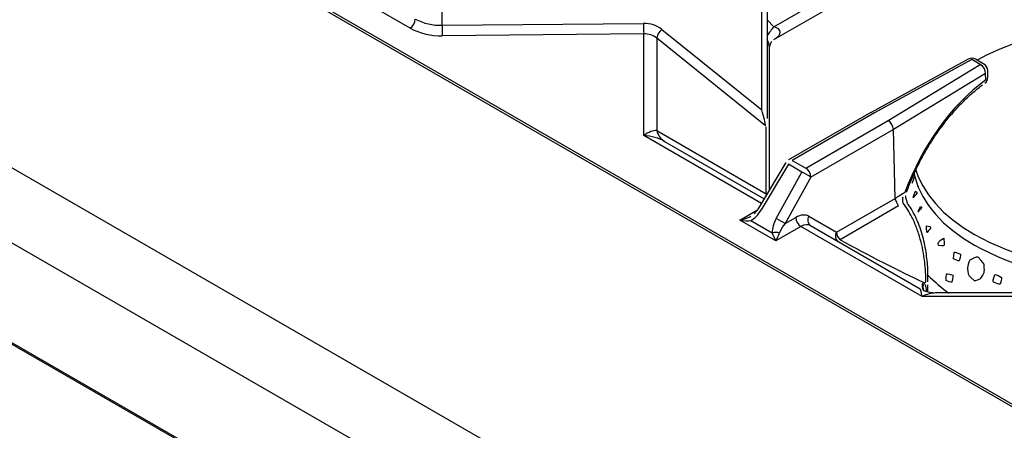
# Model space of a CAD drawing. Extents: x 27 to 252, y -274 to -33.
# Drawn here: x 168 to 184, y -206 to -199 of the extents above; entities that cross this region are included whole.
import ezdxf

# ---------------------------------------------------------------- set-up
doc = ezdxf.new("R2010")
doc.units = 0
doc.header["$MEASUREMENT"] = 0
doc.layers.add('Layer 1', color=7, linetype='Continuous')

# ---------------------------------------------------------------- blocks, each defined once
blk = doc.blocks.new('block 4186')
at = {"layer": 'Layer 1', "color": 7, "lineweight": 30, "true_color": 0xffffff}
blk.add_lwpolyline([(185.172, -203.365), (182.543, -203.365)], dxfattribs=at)
blk = doc.blocks.new('block 4191')
at = {"layer": 'Layer 1', "color": 7, "lineweight": 30, "true_color": 0xffffff}
blk.add_open_spline([(182.54, -203.365), (182.511, -203.368), (182.48, -203.363), (182.449, -203.356), (182.417, -203.349), (182.385, -203.341), (182.354, -203.328)], degree=3, knots=[0, 0, 0, 0, 1, 1, 1, 2, 2, 2, 2], dxfattribs=at)
blk = doc.blocks.new('block 4198')
at = {"layer": 'Layer 1', "color": 7, "lineweight": 30, "true_color": 0xffffff}
blk.add_lwpolyline([(180.134, -201.266), (179.693, -202.001)], dxfattribs=at)
blk = doc.blocks.new('block 4200')
at = {"layer": 'Layer 1', "color": 7, "lineweight": 30, "true_color": 0xffffff}
blk.add_open_spline([(179.693, -202.001), (179.657, -202.054), (179.64, -202.073), (179.622, -202.09)], degree=3, dxfattribs=at)
blk = doc.blocks.new('block 4201')
at = {"layer": 'Layer 1', "color": 7, "lineweight": 30, "true_color": 0xffffff}
blk.add_lwpolyline([(180.177, -201.224), (180.177, -201.224)], dxfattribs=at)
blk = doc.blocks.new('block 4202')
at = {"layer": 'Layer 1', "color": 7, "lineweight": 30, "true_color": 0xffffff}
blk.add_lwpolyline([(181.503, -200.459), (180.177, -201.224)], dxfattribs=at)
blk = doc.blocks.new('block 4205')
at = {"layer": 'Layer 1', "color": 7, "lineweight": 30, "true_color": 0xffffff}
blk.add_lwpolyline([(183.069, -199.601), (181.504, -200.458)], dxfattribs=at)
blk = doc.blocks.new('block 4206')
at = {"layer": 'Layer 1', "color": 7, "lineweight": 30, "true_color": 0xffffff}
blk.add_open_spline([(182.076, -201.742), (182.089, -201.708), (182.102, -201.673), (182.115, -201.639), (182.14, -201.574), (182.168, -201.509), (182.197, -201.444), (182.227, -201.38), (182.258, -201.316), (182.29, -201.253), (182.323, -201.19), (182.357, -201.127), (182.393, -201.066), (182.428, -201.005), (182.465, -200.945), (182.504, -200.886), (182.542, -200.827), (182.582, -200.77), (182.622, -200.714), (182.663, -200.658), (182.705, -200.603), (182.748, -200.551), (182.791, -200.498), (182.835, -200.447), (182.879, -200.398), (182.924, -200.349), (182.969, -200.302), (183.015, -200.258), (183.061, -200.213), (183.108, -200.17), (183.155, -200.13), (183.202, -200.09), (183.249, -200.051), (183.296, -200.016)], degree=3, knots=[0, 0, 0, 0, 1, 1, 1, 2, 2, 2, 3, 3, 3, 4, 4, 4, 5, 5, 5, 6, 6, 6, 7, 7, 7, 8, 8, 8, 9, 9, 9, 10, 10, 10, 11, 11, 11, 11], dxfattribs=at)
blk = doc.blocks.new('block 4207')
at = {"layer": 'Layer 1', "color": 7, "lineweight": 30, "true_color": 0xffffff}
blk.add_open_spline([(182.418, -203.147), (182.422, -203.063), (182.42, -203.02), (182.418, -202.976), (182.416, -202.932), (182.413, -202.888), (182.408, -202.842), (182.403, -202.797), (182.397, -202.751), (182.39, -202.704), (182.382, -202.658), (182.373, -202.611), (182.363, -202.564), (182.353, -202.516), (182.341, -202.468), (182.327, -202.421), (182.313, -202.374), (182.298, -202.326), (182.281, -202.28), (182.263, -202.234), (182.244, -202.188), (182.223, -202.144), (182.202, -202.099), (182.179, -202.056), (182.154, -202.015), (182.134, -201.983), (182.111, -201.953), (182.089, -201.922)], degree=3, knots=[0, 0, 0, 0, 1, 1, 1, 2, 2, 2, 3, 3, 3, 4, 4, 4, 5, 5, 5, 6, 6, 6, 7, 7, 7, 8, 8, 8, 9, 9, 9, 9], dxfattribs=at)
blk = doc.blocks.new('block 4208')
at = {"layer": 'Layer 1', "color": 7, "lineweight": 30, "true_color": 0xffffff}
blk.add_open_spline([(182.09, -201.92), (182.061, -201.833), (182.061, -201.817), (182.063, -201.801)], degree=3, dxfattribs=at)
blk = doc.blocks.new('block 4209')
at = {"layer": 'Layer 1', "color": 7, "lineweight": 30, "true_color": 0xffffff}
blk.add_open_spline([(182.42, -203.348), (182.417, -203.292), (182.417, -203.263), (182.417, -203.233)], degree=3, dxfattribs=at)
blk = doc.blocks.new('block 4210')
at = {"layer": 'Layer 1', "color": 7, "lineweight": 30, "true_color": 0xffffff}
blk.add_lwpolyline([(182.418, -203.183), (182.419, -203.148)], dxfattribs=at)
blk = doc.blocks.new('block 4213')
at = {"layer": 'Layer 1', "color": 7, "lineweight": 30, "true_color": 0xffffff}
blk.add_open_spline([(183.382, -199.782), (183.381, -199.74), (183.358, -199.702), (183.322, -199.681)], degree=3, dxfattribs=at)
blk = doc.blocks.new('block 4217')
at = {"layer": 'Layer 1', "color": 7, "lineweight": 30, "true_color": 0xffffff}
blk.add_lwpolyline([(183.385, -199.887), (183.382, -199.782)], dxfattribs=at)
blk = doc.blocks.new('block 4219')
at = {"layer": 'Layer 1', "color": 7, "lineweight": 30, "true_color": 0xffffff}
blk.add_lwpolyline([(183.322, -199.681), (183.186, -199.602)], dxfattribs=at)
blk = doc.blocks.new('block 4222')
at = {"layer": 'Layer 1', "color": 7, "lineweight": 30, "true_color": 0xffffff}
blk.add_open_spline([(183.335, -199.988), (183.366, -199.965), (183.385, -199.929), (183.385, -199.89)], degree=3, dxfattribs=at)
blk = doc.blocks.new('block 4223')
at = {"layer": 'Layer 1', "color": 7, "lineweight": 30, "true_color": 0xffffff}
blk.add_lwpolyline([(183.385, -199.89), (183.385, -199.89)], dxfattribs=at)
blk = doc.blocks.new('block 4225')
at = {"layer": 'Layer 1', "color": 7, "lineweight": 30, "true_color": 0xffffff}
blk.add_open_spline([(183.186, -199.602), (183.15, -199.582), (183.105, -199.581), (183.069, -199.601)], degree=3, dxfattribs=at)
blk = doc.blocks.new('block 4226')
at = {"layer": 'Layer 1', "color": 7, "lineweight": 30, "true_color": 0xffffff}
blk.add_lwpolyline([(179.868, -201.709), (179.868, -199.409)], dxfattribs=at)
blk = doc.blocks.new('block 4260')
at = {"layer": 'Layer 1', "color": 7, "lineweight": 30, "true_color": 0xffffff}
blk.add_open_spline([(179.869, -199.407), (179.886, -199.343), (179.895, -199.329), (179.905, -199.316)], degree=3, dxfattribs=at)
blk = doc.blocks.new('block 4262')
at = {"layer": 'Layer 1', "color": 7, "lineweight": 30, "true_color": 0xffffff}
blk.add_lwpolyline([(179.94, -199.286), (181.141, -198.592)], dxfattribs=at)
blk = doc.blocks.new('block 4899')
at = {"layer": 'Layer 1', "color": 7, "lineweight": 30, "true_color": 0xffffff}
blk.add_lwpolyline([(154.813, -196.763), (219.128, -233.891)], dxfattribs=at)
blk = doc.blocks.new('block 4900')
at = {"layer": 'Layer 1', "color": 7, "lineweight": 30, "true_color": 0xffffff}
blk.add_lwpolyline([(224.056, -228.41), (159.748, -191.285)], dxfattribs=at)
blk = doc.blocks.new('block 6258')
at = {"layer": 'Layer 1', "color": 7, "lineweight": 30, "true_color": 0xffffff}
blk.add_lwpolyline([(174.085, -199.102), (173.471, -198.748)], dxfattribs=at)
blk = doc.blocks.new('block 6259')
at = {"layer": 'Layer 1', "color": 7, "lineweight": 30, "true_color": 0xffffff}
blk.add_open_spline([(174.085, -199.102), (174.244, -199.186), (174.423, -199.228), (174.604, -199.223)], degree=3, dxfattribs=at)
blk = doc.blocks.new('block 6260')
at = {"layer": 'Layer 1', "color": 7, "lineweight": 30, "true_color": 0xffffff}
blk.add_lwpolyline([(177.845, -199.192), (174.604, -199.223)], dxfattribs=at)
blk = doc.blocks.new('block 6261')
at = {"layer": 'Layer 1', "color": 7, "lineweight": 30, "true_color": 0xffffff}
blk.add_lwpolyline([(177.845, -200.831), (177.845, -199.192)], dxfattribs=at)
blk = doc.blocks.new('block 6262')
at = {"layer": 'Layer 1', "color": 7, "lineweight": 30, "true_color": 0xffffff}
blk.add_lwpolyline([(179.973, -202.527), (179.392, -202.192)], dxfattribs=at)
blk = doc.blocks.new('block 6263')
at = {"layer": 'Layer 1', "color": 7, "lineweight": 30, "true_color": 0xffffff}
blk.add_lwpolyline([(180.377, -202.293), (179.973, -202.527)], dxfattribs=at)
blk = doc.blocks.new('block 6264')
at = {"layer": 'Layer 1', "color": 7, "lineweight": 30, "true_color": 0xffffff}
blk.add_lwpolyline([(182.329, -203.42), (180.377, -202.293)], dxfattribs=at)
blk = doc.blocks.new('block 6265')
at = {"layer": 'Layer 1', "color": 7, "lineweight": 30, "true_color": 0xffffff}
blk.add_lwpolyline([(185.168, -203.42), (182.329, -203.42)], dxfattribs=at)
blk = doc.blocks.new('block 6308')
at = {"layer": 'Layer 1', "color": 7, "lineweight": 30, "true_color": 0xffffff}
blk.add_open_spline([(182.329, -203.42), (182.315, -203.347), (182.302, -203.303), (182.293, -203.298)], degree=3, dxfattribs=at)
blk = doc.blocks.new('block 6311')
at = {"layer": 'Layer 1', "color": 7, "lineweight": 30, "true_color": 0xffffff}
blk.add_open_spline([(180.529, -202.28), (180.488, -202.256), (180.433, -202.261), (180.377, -202.293)], degree=3, dxfattribs=at)
blk = doc.blocks.new('block 6312')
at = {"layer": 'Layer 1', "color": 7, "lineweight": 30, "true_color": 0xffffff}
blk.add_lwpolyline([(180.529, -202.28), (182.293, -203.298)], dxfattribs=at)
blk = doc.blocks.new('block 6335')
at = {"layer": 'Layer 1', "color": 7, "lineweight": 30, "true_color": 0xffffff}
blk.add_open_spline([(179.572, -202.197), (179.633, -202.162), (179.691, -202.101), (179.736, -202.028)], degree=3, dxfattribs=at)
blk = doc.blocks.new('block 6336')
at = {"layer": 'Layer 1', "color": 7, "lineweight": 30, "true_color": 0xffffff}
blk.add_lwpolyline([(180.177, -201.293), (179.736, -202.028)], dxfattribs=at)
blk = doc.blocks.new('block 6337')
at = {"layer": 'Layer 1', "color": 7, "lineweight": 30, "true_color": 0xffffff}
blk.add_lwpolyline([(180.393, -201.418), (180.177, -201.293)], dxfattribs=at)
blk = doc.blocks.new('block 6338')
at = {"layer": 'Layer 1', "color": 7, "lineweight": 30, "true_color": 0xffffff}
blk.add_lwpolyline([(179.978, -202.167), (180.393, -201.418)], dxfattribs=at)
blk = doc.blocks.new('block 6339')
at = {"layer": 'Layer 1', "color": 7, "lineweight": 30, "true_color": 0xffffff}
blk.add_open_spline([(179.978, -202.167), (179.936, -202.243), (179.913, -202.324), (179.913, -202.394)], degree=3, dxfattribs=at)
blk = doc.blocks.new('block 6340')
at = {"layer": 'Layer 1', "color": 7, "lineweight": 30, "true_color": 0xffffff}
blk.add_lwpolyline([(179.572, -202.197), (179.913, -202.394)], dxfattribs=at)
blk = doc.blocks.new('block 6343')
at = {"layer": 'Layer 1', "color": 7, "lineweight": 30, "true_color": 0xffffff}
blk.add_open_spline([(180.538, -201.499), (180.49, -201.471), (180.442, -201.445), (180.393, -201.418)], degree=3, dxfattribs=at)
blk = doc.blocks.new('block 6344')
at = {"layer": 'Layer 1', "color": 7, "lineweight": 30, "true_color": 0xffffff}
blk.add_lwpolyline([(180.538, -201.499), (180.122, -202.248)], dxfattribs=at)
blk = doc.blocks.new('block 6345')
at = {"layer": 'Layer 1', "color": 7, "lineweight": 30, "true_color": 0xffffff}
blk.add_open_spline([(180.122, -202.248), (180.075, -202.22), (180.026, -202.194), (179.978, -202.167)], degree=3, dxfattribs=at)
blk = doc.blocks.new('block 6350')
at = {"layer": 'Layer 1', "color": 7, "lineweight": 30, "true_color": 0xffffff}
blk.add_lwpolyline([(181.893, -201.843), (181.865, -200.733)], dxfattribs=at)
blk = doc.blocks.new('block 6351')
at = {"layer": 'Layer 1', "color": 7, "lineweight": 30, "true_color": 0xffffff}
blk.add_lwpolyline([(181.893, -201.843), (181.893, -201.843)], dxfattribs=at)
blk = doc.blocks.new('block 6352')
at = {"layer": 'Layer 1', "color": 7, "lineweight": 30, "true_color": 0xffffff}
blk.add_lwpolyline([(180.95, -202.388), (181.893, -201.843)], dxfattribs=at)
blk = doc.blocks.new('block 6353')
at = {"layer": 'Layer 1', "color": 7, "lineweight": 30, "true_color": 0xffffff}
blk.add_lwpolyline([(180.504, -202.13), (180.95, -202.388)], dxfattribs=at)
blk = doc.blocks.new('block 6354')
at = {"layer": 'Layer 1', "color": 7, "lineweight": 30, "true_color": 0xffffff}
blk.add_open_spline([(180.504, -202.13), (180.447, -202.097), (180.371, -202.104), (180.292, -202.15)], degree=3, dxfattribs=at)
blk = doc.blocks.new('block 6355')
at = {"layer": 'Layer 1', "color": 7, "lineweight": 30, "true_color": 0xffffff}
blk.add_lwpolyline([(180.122, -202.248), (180.292, -202.15)], dxfattribs=at)
blk = doc.blocks.new('block 6356')
at = {"layer": 'Layer 1', "color": 7, "lineweight": 30, "true_color": 0xffffff}
blk.add_lwpolyline([(181.865, -200.733), (180.538, -201.499)], dxfattribs=at)
blk = doc.blocks.new('block 6362')
at = {"layer": 'Layer 1', "color": 7, "lineweight": 30, "true_color": 0xffffff}
blk.add_open_spline([(180.292, -202.15), (180.296, -202.208), (180.328, -202.262), (180.377, -202.293)], degree=3, dxfattribs=at)
blk = doc.blocks.new('block 6363')
at = {"layer": 'Layer 1', "color": 7, "lineweight": 30, "true_color": 0xffffff}
blk.add_open_spline([(179.973, -202.527), (179.995, -202.488), (180.017, -202.44), (180.033, -202.394)], degree=3, dxfattribs=at)
blk = doc.blocks.new('block 6364')
at = {"layer": 'Layer 1', "color": 7, "lineweight": 30, "true_color": 0xffffff}
blk.add_open_spline([(180.122, -202.248), (180.08, -202.298), (180.048, -202.35), (180.033, -202.394)], degree=3, dxfattribs=at)
blk = doc.blocks.new('block 6365')
at = {"layer": 'Layer 1', "color": 7, "lineweight": 30, "true_color": 0xffffff}
blk.add_open_spline([(180.033, -202.394), (179.993, -202.387), (179.952, -202.387), (179.913, -202.394)], degree=3, dxfattribs=at)
blk = doc.blocks.new('block 6366')
at = {"layer": 'Layer 1', "color": 7, "lineweight": 30, "true_color": 0xffffff}
blk.add_open_spline([(179.913, -202.394), (179.929, -202.44), (179.95, -202.488), (179.973, -202.527)], degree=3, dxfattribs=at)
blk = doc.blocks.new('block 6367')
at = {"layer": 'Layer 1', "color": 7, "lineweight": 30, "true_color": 0xffffff}
blk.add_open_spline([(179.392, -202.192), (179.46, -202.204), (179.524, -202.207), (179.572, -202.197)], degree=3, dxfattribs=at)
blk = doc.blocks.new('block 6370')
at = {"layer": 'Layer 1', "color": 7, "lineweight": 30, "true_color": 0xffffff}
blk.add_open_spline([(180.538, -201.499), (180.534, -201.44), (180.503, -201.387), (180.453, -201.355)], degree=3, dxfattribs=at)
blk = doc.blocks.new('block 6371')
at = {"layer": 'Layer 1', "color": 7, "lineweight": 30, "true_color": 0xffffff}
blk.add_lwpolyline([(180.453, -201.355), (180.453, -201.355)], dxfattribs=at)
blk = doc.blocks.new('block 6372')
at = {"layer": 'Layer 1', "color": 7, "lineweight": 30, "true_color": 0xffffff}
blk.add_lwpolyline([(180.453, -201.355), (181.779, -200.59)], dxfattribs=at)
blk = doc.blocks.new('block 6373')
at = {"layer": 'Layer 1', "color": 7, "lineweight": 30, "true_color": 0xffffff}
blk.add_open_spline([(181.865, -200.733), (181.863, -200.679), (181.825, -200.616), (181.779, -200.59)], degree=3, dxfattribs=at)
blk = doc.blocks.new('block 6374')
at = {"layer": 'Layer 1', "color": 7, "lineweight": 30, "true_color": 0xffffff}
blk.add_lwpolyline([(180.237, -201.23), (180.453, -201.355)], dxfattribs=at)
blk = doc.blocks.new('block 6375')
at = {"layer": 'Layer 1', "color": 7, "lineweight": 30, "true_color": 0xffffff}
blk.add_lwpolyline([(180.237, -201.23), (180.237, -201.23)], dxfattribs=at)
blk = doc.blocks.new('block 6376')
at = {"layer": 'Layer 1', "color": 7, "lineweight": 30, "true_color": 0xffffff}
blk.add_lwpolyline([(181.779, -200.59), (183.263, -199.687)], dxfattribs=at)
blk = doc.blocks.new('block 6377')
at = {"layer": 'Layer 1', "color": 7, "lineweight": 30, "true_color": 0xffffff}
blk.add_lwpolyline([(181.562, -200.465), (180.237, -201.23)], dxfattribs=at)
blk = doc.blocks.new('block 6378')
at = {"layer": 'Layer 1', "color": 7, "lineweight": 30, "true_color": 0xffffff}
blk.add_lwpolyline([(183.126, -199.608), (181.562, -200.465)], dxfattribs=at)
blk = doc.blocks.new('block 6379')
at = {"layer": 'Layer 1', "color": 7, "lineweight": 30, "true_color": 0xffffff}
blk.add_lwpolyline([(183.263, -199.687), (183.126, -199.608)], dxfattribs=at)
blk = doc.blocks.new('block 6381')
at = {"layer": 'Layer 1', "color": 7, "lineweight": 30, "true_color": 0xffffff}
blk.add_open_spline([(180.504, -202.13), (180.471, -202.179), (180.482, -202.245), (180.529, -202.28)], degree=3, dxfattribs=at)
blk = doc.blocks.new('block 6382')
at = {"layer": 'Layer 1', "color": 7, "lineweight": 30, "true_color": 0xffffff}
blk.add_lwpolyline([(179.572, -202.128), (179.572, -202.128)], dxfattribs=at)
blk = doc.blocks.new('block 6383')
at = {"layer": 'Layer 1', "color": 7, "lineweight": 30, "true_color": 0xffffff}
blk.add_open_spline([(179.392, -202.192), (179.46, -202.179), (179.524, -202.156), (179.572, -202.128)], degree=3, dxfattribs=at)
blk = doc.blocks.new('block 6384')
at = {"layer": 'Layer 1', "color": 7, "lineweight": 30, "true_color": 0xffffff}
blk.add_lwpolyline([(181.562, -200.465), (181.562, -200.465)], dxfattribs=at)
blk = doc.blocks.new('block 6385')
at = {"layer": 'Layer 1', "color": 7, "lineweight": 30, "true_color": 0xffffff}
blk.add_open_spline([(181.006, -202.509), (181.441, -202.746), (181.971, -203.017), (182.344, -203.192)], degree=3, dxfattribs=at)
blk = doc.blocks.new('block 6388')
at = {"layer": 'Layer 1', "color": 7, "lineweight": 30, "true_color": 0xffffff}
blk.add_open_spline([(178.18, -200.924), (178.091, -200.872), (177.971, -200.839), (177.845, -200.831)], degree=3, dxfattribs=at)
blk = doc.blocks.new('block 6389')
at = {"layer": 'Layer 1', "color": 7, "lineweight": 30, "true_color": 0xffffff}
blk.add_lwpolyline([(178.18, -200.924), (179.784, -201.85)], dxfattribs=at)
blk = doc.blocks.new('block 6390')
at = {"layer": 'Layer 1', "color": 7, "lineweight": 30, "true_color": 0xffffff}
blk.add_lwpolyline([(182.344, -203.192), (182.363, -203.204)], dxfattribs=at)
blk = doc.blocks.new('block 6391')
at = {"layer": 'Layer 1', "color": 7, "lineweight": 30, "true_color": 0xffffff}
blk.add_lwpolyline([(181.949, -201.964), (181.006, -202.509)], dxfattribs=at)
blk = doc.blocks.new('block 6392')
at = {"layer": 'Layer 1', "color": 7, "lineweight": 30, "true_color": 0xffffff}
blk.add_lwpolyline([(182.023, -201.918), (182.023, -201.918)], dxfattribs=at)
blk = doc.blocks.new('block 6393')
at = {"layer": 'Layer 1', "color": 7, "lineweight": 30, "true_color": 0xffffff}
blk.add_open_spline([(182.384, -203.192), (182.385, -203.139), (182.385, -203.086), (182.383, -203.031), (182.38, -202.975), (182.375, -202.916), (182.368, -202.857), (182.36, -202.799), (182.351, -202.739), (182.339, -202.679), (182.328, -202.619), (182.314, -202.559), (182.297, -202.5), (182.28, -202.438), (182.26, -202.376), (182.238, -202.316), (182.216, -202.256), (182.191, -202.197), (182.163, -202.142), (182.122, -202.062), (182.073, -201.99), (182.023, -201.918)], degree=3, knots=[0, 0, 0, 0, 1, 1, 1, 2, 2, 2, 3, 3, 3, 4, 4, 4, 5, 5, 5, 6, 6, 6, 7, 7, 7, 7], dxfattribs=at)
blk = doc.blocks.new('block 6394')
at = {"layer": 'Layer 1', "color": 7, "lineweight": 30, "true_color": 0xffffff}
blk.add_lwpolyline([(182.363, -203.204), (182.384, -203.192)], dxfattribs=at)
blk = doc.blocks.new('block 6395')
at = {"layer": 'Layer 1', "color": 7, "lineweight": 30, "true_color": 0xffffff}
blk.add_open_spline([(180.95, -202.388), (180.953, -202.433), (180.973, -202.476), (181.006, -202.509)], degree=3, dxfattribs=at)
blk = doc.blocks.new('block 6396')
at = {"layer": 'Layer 1', "color": 7, "lineweight": 30, "true_color": 0xffffff}
blk.add_open_spline([(181.949, -201.964), (181.896, -201.867), (181.894, -201.855), (181.893, -201.843)], degree=3, dxfattribs=at)
blk = doc.blocks.new('block 6399')
at = {"layer": 'Layer 1', "color": 7, "lineweight": 30, "true_color": 0xffffff}
blk.add_open_spline([(183.349, -199.829), (183.345, -199.771), (183.313, -199.718), (183.263, -199.687)], degree=3, dxfattribs=at)
blk = doc.blocks.new('block 6400')
at = {"layer": 'Layer 1', "color": 7, "lineweight": 30, "true_color": 0xffffff}
blk.add_lwpolyline([(183.349, -199.829), (181.865, -200.733)], dxfattribs=at)
blk = doc.blocks.new('block 6404')
at = {"layer": 'Layer 1', "color": 7, "lineweight": 30, "true_color": 0xffffff}
blk.add_lwpolyline([(183.352, -199.935), (183.349, -199.829)], dxfattribs=at)
blk = doc.blocks.new('block 6405')
at = {"layer": 'Layer 1', "color": 7, "lineweight": 30, "true_color": 0xffffff}
blk.add_open_spline([(183.352, -199.935), (182.803, -200.33), (182.32, -201.003), (182.05, -201.746)], degree=3, dxfattribs=at)
blk = doc.blocks.new('block 6406')
at = {"layer": 'Layer 1', "color": 7, "lineweight": 30, "true_color": 0xffffff}
blk.add_open_spline([(182.05, -201.746), (181.998, -201.778), (181.945, -201.811), (181.893, -201.843)], degree=3, dxfattribs=at)
blk = doc.blocks.new('block 6408')
at = {"layer": 'Layer 1', "color": 7, "lineweight": 30, "true_color": 0xffffff}
blk.add_lwpolyline([(182.383, -203.229), (182.383, -203.229)], dxfattribs=at)
blk = doc.blocks.new('block 6409')
at = {"layer": 'Layer 1', "color": 7, "lineweight": 30, "true_color": 0xffffff}
blk.add_open_spline([(182.023, -201.918), (182.01, -201.859), (182.013, -201.838), (182.019, -201.819)], degree=3, dxfattribs=at)
blk = doc.blocks.new('block 6411')
at = {"layer": 'Layer 1', "color": 7, "lineweight": 30, "true_color": 0xffffff}
blk.add_open_spline([(178.056, -200.751), (178.073, -200.823), (178.118, -200.885), (178.18, -200.924)], degree=3, dxfattribs=at)
blk = doc.blocks.new('block 6412')
at = {"layer": 'Layer 1', "color": 7, "lineweight": 30, "true_color": 0xffffff}
blk.add_lwpolyline([(178.056, -200.751), (179.816, -201.767)], dxfattribs=at)
blk = doc.blocks.new('block 6413')
at = {"layer": 'Layer 1', "color": 7, "lineweight": 30, "true_color": 0xffffff}
blk.add_lwpolyline([(182.384, -203.192), (182.384, -203.192)], dxfattribs=at)
blk = doc.blocks.new('block 6437')
at = {"layer": 'Layer 1', "color": 7, "lineweight": 30, "true_color": 0xffffff}
blk.add_lwpolyline([(178.056, -199.261), (178.056, -200.751)], dxfattribs=at)
blk = doc.blocks.new('block 6438')
at = {"layer": 'Layer 1', "color": 7, "lineweight": 30, "true_color": 0xffffff}
blk.add_lwpolyline([(179.807, -200.674), (178.056, -199.261)], dxfattribs=at)
blk = doc.blocks.new('block 6439')
at = {"layer": 'Layer 1', "color": 7, "lineweight": 30, "true_color": 0xffffff}
blk.add_lwpolyline([(179.816, -200.691), (179.816, -200.691)], dxfattribs=at)
blk = doc.blocks.new('block 6440')
at = {"layer": 'Layer 1', "color": 7, "lineweight": 30, "true_color": 0xffffff}
blk.add_lwpolyline([(179.816, -201.767), (179.816, -200.691)], dxfattribs=at)
blk = doc.blocks.new('block 6442')
at = {"layer": 'Layer 1', "color": 7, "lineweight": 30, "true_color": 0xffffff}
blk.add_open_spline([(178.056, -200.751), (178, -200.746), (177.924, -200.774), (177.845, -200.831)], degree=3, dxfattribs=at)
blk = doc.blocks.new('block 6443')
at = {"layer": 'Layer 1', "color": 7, "lineweight": 30, "true_color": 0xffffff}
blk.add_lwpolyline([(178.139, -199.123), (179.745, -200.419)], dxfattribs=at)
blk = doc.blocks.new('block 6444')
at = {"layer": 'Layer 1', "color": 7, "lineweight": 30, "true_color": 0xffffff}
blk.add_open_spline([(178.139, -199.123), (178.06, -199.06), (177.954, -199.025), (177.843, -199.026)], degree=3, dxfattribs=at)
blk = doc.blocks.new('block 6445')
at = {"layer": 'Layer 1', "color": 7, "lineweight": 30, "true_color": 0xffffff}
blk.add_lwpolyline([(174.602, -199.056), (177.843, -199.026)], dxfattribs=at)
blk = doc.blocks.new('block 6446')
at = {"layer": 'Layer 1', "color": 7, "lineweight": 30, "true_color": 0xffffff}
blk.add_lwpolyline([(174.602, -199.056), (174.602, -198.543)], dxfattribs=at)
blk = doc.blocks.new('block 6447')
at = {"layer": 'Layer 1', "color": 7, "lineweight": 30, "true_color": 0xffffff}
blk.add_lwpolyline([(179.745, -200.419), (179.745, -198.495)], dxfattribs=at)
blk = doc.blocks.new('block 6454')
at = {"layer": 'Layer 1', "color": 7, "lineweight": 30, "true_color": 0xffffff}
blk.add_open_spline([(178.056, -199.261), (178, -199.216), (177.924, -199.191), (177.845, -199.192)], degree=3, dxfattribs=at)
blk = doc.blocks.new('block 6455')
at = {"layer": 'Layer 1', "color": 7, "lineweight": 30, "true_color": 0xffffff}
blk.add_open_spline([(174.602, -199.056), (174.602, -199.112), (174.603, -199.167), (174.604, -199.223)], degree=3, dxfattribs=at)
blk = doc.blocks.new('block 6456')
at = {"layer": 'Layer 1', "color": 7, "lineweight": 30, "true_color": 0xffffff}
blk.add_open_spline([(177.843, -199.026), (177.843, -199.081), (177.843, -199.137), (177.845, -199.192)], degree=3, dxfattribs=at)
blk = doc.blocks.new('block 6473')
at = {"layer": 'Layer 1', "color": 7, "lineweight": 30, "true_color": 0xffffff}
blk.add_open_spline([(178.139, -199.123), (178.095, -199.157), (178.065, -199.206), (178.056, -199.261)], degree=3, dxfattribs=at)
blk = doc.blocks.new('block 6474')
at = {"layer": 'Layer 1', "color": 7, "lineweight": 30, "true_color": 0xffffff}
blk.add_open_spline([(179.807, -200.674), (179.807, -200.636), (179.78, -200.523), (179.745, -200.419)], degree=3, dxfattribs=at)
blk = doc.blocks.new('block 6475')
at = {"layer": 'Layer 1', "color": 7, "lineweight": 30, "true_color": 0xffffff}
blk.add_lwpolyline([(179.833, -200.641), (179.833, -200.641)], dxfattribs=at)
blk = doc.blocks.new('block 6489')
at = {"layer": 'Layer 1', "color": 7, "lineweight": 30, "true_color": 0xffffff}
blk.add_open_spline([(174.169, -198.955), (174.302, -199.026), (174.451, -199.061), (174.602, -199.056)], degree=3, dxfattribs=at)
blk = doc.blocks.new('block 6502')
at = {"layer": 'Layer 1', "color": 7, "lineweight": 30, "true_color": 0xffffff}
blk.add_lwpolyline([(179.745, -200.419), (179.745, -200.419)], dxfattribs=at)
blk = doc.blocks.new('block 6503')
at = {"layer": 'Layer 1', "color": 7, "lineweight": 30, "true_color": 0xffffff}
blk.add_lwpolyline([(179.833, -198.443), (179.833, -200.367)], dxfattribs=at)
blk = doc.blocks.new('block 6508')
at = {"layer": 'Layer 1', "color": 7, "lineweight": 30, "true_color": 0xffffff}
blk.add_open_spline([(174.085, -199.102), (174.135, -199.069), (174.167, -199.015), (174.169, -198.955)], degree=3, dxfattribs=at)
blk = doc.blocks.new('block 6520')
at = {"layer": 'Layer 1', "color": 7, "lineweight": 30, "true_color": 0xffffff}
blk.add_open_spline([(179.833, -200.367), (179.833, -200.412), (179.833, -200.459), (179.833, -200.459), (179.833, -200.507), (179.833, -200.555), (179.833, -200.555)], degree=3, knots=[0, 0, 0, 0, 1, 1, 1, 2, 2, 2, 2], dxfattribs=at)
blk = doc.blocks.new('block 6596')
at = {"layer": 'Layer 1', "color": 7, "lineweight": 30, "true_color": 0xffffff}
blk.add_lwpolyline([(179.94, -199.079), (181.15, -198.38)], dxfattribs=at)
blk = doc.blocks.new('block 9830')
at = {"layer": 'Layer 1', "color": 7, "lineweight": 30, "true_color": 0xffffff}
blk.add_lwpolyline([(219.305, -231.153), (154.972, -194.014)], dxfattribs=at)
blk = doc.blocks.new('block 9831')
at = {"layer": 'Layer 1', "color": 7, "lineweight": 30, "true_color": 0xffffff}
blk.add_lwpolyline([(218.826, -232.088), (154.493, -194.949)], dxfattribs=at)
blk = doc.blocks.new('block 9833')
at = {"layer": 'Layer 1', "color": 7, "lineweight": 30, "true_color": 0xffffff}
blk.add_lwpolyline([(224.021, -228.43), (159.688, -191.291)], dxfattribs=at)
blk = doc.blocks.new('block 9836')
at = {"layer": 'Layer 1', "color": 7, "lineweight": 30, "true_color": 0xffffff}
blk.add_lwpolyline([(219.123, -233.863), (154.79, -196.724)], dxfattribs=at)
blk = doc.blocks.new('block 10176')
at = {"layer": 'Layer 1', "color": 8, "lineweight": 30, "true_color": 0x808080}
blk.add_lwpolyline([(179.739, -201.925), (177.845, -200.831)], dxfattribs=at)
blk = doc.blocks.new('block 10177')
at = {"layer": 'Layer 1', "color": 8, "lineweight": 30, "true_color": 0x808080}
blk.add_lwpolyline([(179.392, -202.192), (179.675, -202.029)], dxfattribs=at)
blk = doc.blocks.new('block 10191')
at = {"layer": 'Layer 1', "color": 8, "lineweight": 30, "true_color": 0x808080}
blk.add_open_spline([(182.543, -203.365), (182.481, -203.365), (182.406, -203.384), (182.329, -203.42)], degree=3, dxfattribs=at)
blk = doc.blocks.new('block 10199')
at = {"layer": 'Layer 1', "color": 8, "lineweight": 30, "true_color": 0x808080}
blk.add_lwpolyline([(180.134, -201.266), (180.134, -201.266)], dxfattribs=at)
blk = doc.blocks.new('block 10200')
at = {"layer": 'Layer 1', "color": 8, "lineweight": 30, "true_color": 0x808080}
blk.add_lwpolyline([(179.693, -202.001), (179.693, -202.001)], dxfattribs=at)
blk = doc.blocks.new('block 10201')
at = {"layer": 'Layer 1', "color": 8, "lineweight": 30, "true_color": 0x808080}
blk.add_lwpolyline([(180.237, -201.23), (180.237, -201.23)], dxfattribs=at)
blk = doc.blocks.new('block 10203')
at = {"layer": 'Layer 1', "color": 8, "lineweight": 30, "true_color": 0x808080}
blk.add_open_spline([(180.95, -202.388), (180.918, -202.435), (180.927, -202.5), (180.972, -202.536)], degree=3, dxfattribs=at)
blk = doc.blocks.new('block 10204')
at = {"layer": 'Layer 1', "color": 8, "lineweight": 30, "true_color": 0x808080}
blk.add_open_spline([(182.344, -203.192), (182.316, -203.234), (182.319, -203.289), (182.351, -203.328)], degree=3, dxfattribs=at)
blk = doc.blocks.new('block 10205')
at = {"layer": 'Layer 1', "color": 8, "lineweight": 30, "true_color": 0x808080}
blk.add_lwpolyline([(180.975, -202.537), (180.975, -202.537)], dxfattribs=at)
blk = doc.blocks.new('block 10207')
at = {"layer": 'Layer 1', "color": 8, "lineweight": 30, "true_color": 0x808080}
blk.add_lwpolyline([(183.126, -199.608), (183.126, -199.608)], dxfattribs=at)
blk = doc.blocks.new('block 10208')
at = {"layer": 'Layer 1', "color": 8, "lineweight": 30, "true_color": 0x808080}
blk.add_lwpolyline([(182.076, -201.742), (182.076, -201.742)], dxfattribs=at)
blk = doc.blocks.new('block 10209')
at = {"layer": 'Layer 1', "color": 8, "lineweight": 30, "true_color": 0x808080}
blk.add_lwpolyline([(183.335, -199.988), (183.335, -199.988)], dxfattribs=at)
blk = doc.blocks.new('block 10210')
at = {"layer": 'Layer 1', "color": 8, "lineweight": 30, "true_color": 0x808080}
blk.add_lwpolyline([(182.384, -203.192), (182.384, -203.192)], dxfattribs=at)
blk = doc.blocks.new('block 10211')
at = {"layer": 'Layer 1', "color": 8, "lineweight": 30, "true_color": 0x808080}
blk.add_lwpolyline([(182.09, -201.921), (182.09, -201.921)], dxfattribs=at)
blk = doc.blocks.new('block 10212')
at = {"layer": 'Layer 1', "color": 8, "lineweight": 30, "true_color": 0x808080}
blk.add_open_spline([(182.363, -203.204), (182.334, -203.24), (182.331, -203.29), (182.356, -203.329)], degree=3, dxfattribs=at)
blk = doc.blocks.new('block 10213')
at = {"layer": 'Layer 1', "color": 8, "lineweight": 30, "true_color": 0x808080}
blk.add_open_spline([(182.394, -203.345), (182.397, -203.294), (182.39, -203.261), (182.383, -203.229)], degree=3, dxfattribs=at)
blk = doc.blocks.new('block 10215')
at = {"layer": 'Layer 1', "color": 8, "lineweight": 30, "true_color": 0x808080}
blk.add_lwpolyline([(179.822, -201.787), (179.816, -201.767)], dxfattribs=at)
blk = doc.blocks.new('block 10216')
at = {"layer": 'Layer 1', "color": 8, "lineweight": 30, "true_color": 0x808080}
blk.add_lwpolyline([(182.383, -203.229), (182.383, -203.229)], dxfattribs=at)
blk = doc.blocks.new('block 10222')
at = {"layer": 'Layer 1', "color": 8, "lineweight": 30, "true_color": 0x808080}
blk.add_lwpolyline([(183.349, -199.829), (183.349, -199.829)], dxfattribs=at)
blk = doc.blocks.new('block 10223')
at = {"layer": 'Layer 1', "color": 8, "lineweight": 30, "true_color": 0x808080}
blk.add_lwpolyline([(183.322, -199.681), (183.322, -199.681)], dxfattribs=at)
blk = doc.blocks.new('block 10229')
at = {"layer": 'Layer 1', "color": 8, "lineweight": 30, "true_color": 0x808080}
blk.add_lwpolyline([(183.352, -199.935), (183.352, -199.935)], dxfattribs=at)
blk = doc.blocks.new('block 10231')
at = {"layer": 'Layer 1', "color": 8, "lineweight": 30, "true_color": 0x808080}
blk.add_lwpolyline([(183.186, -199.602), (183.186, -199.602)], dxfattribs=at)
blk = doc.blocks.new('block 10232')
at = {"layer": 'Layer 1', "color": 8, "lineweight": 30, "true_color": 0x808080}
blk.add_lwpolyline([(179.834, -201.766), (179.834, -201.766)], dxfattribs=at)
blk = doc.blocks.new('block 10233')
at = {"layer": 'Layer 1', "color": 8, "lineweight": 30, "true_color": 0x808080}
blk.add_open_spline([(179.868, -199.409), (179.868, -199.378), (179.856, -199.335), (179.833, -199.286)], degree=3, dxfattribs=at)
blk = doc.blocks.new('block 10263')
at = {"layer": 'Layer 1', "color": 8, "lineweight": 30, "true_color": 0x808080}
blk.add_lwpolyline([(179.833, -198.966), (179.94, -199.079)], dxfattribs=at)
blk = doc.blocks.new('block 10264')
at = {"layer": 'Layer 1', "color": 8, "lineweight": 30, "true_color": 0x808080}
blk.add_open_spline([(179.94, -199.079), (179.901, -199.123), (179.865, -199.171), (179.833, -199.22)], degree=3, dxfattribs=at)
blk = doc.blocks.new('block 10274')
at = {"layer": 'Layer 1', "color": 8, "lineweight": 30, "true_color": 0x808080}
blk.add_open_spline([(179.941, -199.285), (180.078, -199.205), (180.077, -199.113), (179.94, -199.079)], degree=3, dxfattribs=at)
blk = doc.blocks.new('block 17234')
at = {"layer": 'Layer 1', "color": 7, "lineweight": 30, "true_color": 0xffffff}
blk.add_open_spline([(183.475, -203.192), (183.571, -203.232), (183.579, -203.227), (183.585, -203.222), (183.611, -203.134), (183.608, -203.124), (183.605, -203.114), (183.512, -203.063), (183.504, -203.066), (183.497, -203.071), (183.464, -203.154), (183.465, -203.165), (183.475, -203.192)], degree=3, knots=[0, 0, 0, 0, 1, 1, 1, 2, 2, 2, 3, 3, 3, 4, 4, 4, 4], dxfattribs=at)
blk = doc.blocks.new('block 17237')
at = {"layer": 'Layer 1', "color": 7, "lineweight": 30, "true_color": 0xffffff}
blk.add_open_spline([(182.834, -202.817), (182.912, -202.857), (182.918, -202.852), (182.924, -202.846), (182.948, -202.758), (182.946, -202.748), (182.944, -202.738), (182.852, -202.7), (182.846, -202.707), (182.842, -202.714), (182.831, -202.805), (182.832, -202.811), (182.834, -202.817)], degree=3, knots=[0, 0, 0, 0, 1, 1, 1, 2, 2, 2, 3, 3, 3, 4, 4, 4, 4], dxfattribs=at)
blk = doc.blocks.new('block 17238')
at = {"layer": 'Layer 1', "color": 7, "lineweight": 30, "true_color": 0xffffff}
blk.add_open_spline([(183.056, -202.961), (183.075, -202.871), (183.085, -202.852), (183.097, -202.835), (183.2, -202.781), (183.216, -202.783), (183.23, -202.789), (183.311, -202.873), (183.318, -202.891), (183.323, -202.909), (183.331, -202.991), (183.329, -203.013), (183.324, -203.033), (183.289, -203.111), (183.275, -203.127), (183.26, -203.139), (183.194, -203.167), (183.178, -203.167), (183.162, -203.162), (183.08, -203.09), (183.072, -203.073), (183.067, -203.056), (183.055, -202.985), (183.055, -202.973), (183.056, -202.961)], degree=3, knots=[0, 0, 0, 0, 1, 1, 1, 2, 2, 2, 3, 3, 3, 4, 4, 4, 5, 5, 5, 6, 6, 6, 7, 7, 7, 8, 8, 8, 8], dxfattribs=at)
blk = doc.blocks.new('block 17239')
at = {"layer": 'Layer 1', "color": 7, "lineweight": 30, "true_color": 0xffffff}
blk.add_open_spline([(183.168, -202.596), (183.82, -202.947), (184.544, -203.142), (185.284, -203.165)], degree=3, dxfattribs=at)
blk = doc.blocks.new('block 17240')
at = {"layer": 'Layer 1', "color": 7, "lineweight": 30, "true_color": 0xffffff}
blk.add_open_spline([(182.714, -203.165), (182.793, -203.2), (182.799, -203.196), (182.804, -203.189), (182.827, -203.099), (182.825, -203.089), (182.822, -203.08), (182.729, -203.048), (182.724, -203.054), (182.719, -203.062), (182.71, -203.154), (182.712, -203.16), (182.714, -203.165)], degree=3, knots=[0, 0, 0, 0, 1, 1, 1, 2, 2, 2, 3, 3, 3, 4, 4, 4, 4], dxfattribs=at)
blk = doc.blocks.new('block 17241')
at = {"layer": 'Layer 1', "color": 7, "lineweight": 30, "true_color": 0xffffff}
blk.add_open_spline([(182.588, -202.601), (182.671, -202.613), (182.676, -202.605), (182.679, -202.596), (182.681, -202.5), (182.678, -202.492), (182.674, -202.485), (182.583, -202.534), (182.582, -202.544), (182.588, -202.601)], degree=3, knots=[0, 0, 0, 0, 1, 1, 1, 2, 2, 2, 3, 3, 3, 3], dxfattribs=at)
blk = doc.blocks.new('block 17242')
at = {"layer": 'Layer 1', "color": 7, "lineweight": 30, "true_color": 0xffffff}
blk.add_open_spline([(183.168, -202.425), (183.821, -202.777), (184.548, -202.971), (185.289, -202.995)], degree=3, dxfattribs=at)
blk = doc.blocks.new('block 17243')
at = {"layer": 'Layer 1', "color": 7, "lineweight": 30, "true_color": 0xffffff}
blk.add_lwpolyline([(182.225, -201.386), (182.263, -201.493), (182.336, -201.642), (182.429, -201.787), (182.541, -201.927), (182.671, -202.062), (182.82, -202.19), (182.986, -202.312), (183.168, -202.425)], dxfattribs=at)
blk = doc.blocks.new('block 17244')
at = {"layer": 'Layer 1', "color": 7, "lineweight": 30, "true_color": 0xffffff}
blk.add_open_spline([(182.196, -201.448), (182.211, -201.512), (182.263, -201.664), (182.263, -201.664), (182.263, -201.664), (182.336, -201.813), (182.336, -201.813), (182.336, -201.813), (182.429, -201.958), (182.429, -201.958), (182.429, -201.958), (182.541, -202.098), (182.541, -202.098), (182.541, -202.098), (182.671, -202.233), (182.671, -202.233), (182.671, -202.233), (182.82, -202.361), (182.82, -202.361), (182.82, -202.361), (182.986, -202.483), (182.986, -202.483), (182.986, -202.483), (183.168, -202.596), (183.168, -202.596)], degree=3, knots=[0, 0, 0, 0, 1, 1, 1, 2, 2, 2, 3, 3, 3, 4, 4, 4, 5, 5, 5, 6, 6, 6, 7, 7, 7, 8, 8, 8, 8], dxfattribs=at)
blk = doc.blocks.new('block 17245')
at = {"layer": 'Layer 1', "color": 7, "lineweight": 30, "true_color": 0xffffff}
blk.add_open_spline([(182.301, -201.973), (182.263, -202.045), (182.261, -202.055), (182.259, -202.065), (182.328, -201.977), (182.325, -201.974), (182.301, -201.973)], degree=3, knots=[0, 0, 0, 0, 1, 1, 1, 2, 2, 2, 2], dxfattribs=at)
blk = doc.blocks.new('block 17246')
at = {"layer": 'Layer 1', "color": 7, "lineweight": 30, "true_color": 0xffffff}
blk.add_open_spline([(182.396, -202.286), (182.399, -202.378), (182.402, -202.384), (182.406, -202.389), (182.483, -202.304), (182.484, -202.294), (182.396, -202.286)], degree=3, knots=[0, 0, 0, 0, 1, 1, 1, 2, 2, 2, 2], dxfattribs=at)
blk = doc.blocks.new('block 17247')
at = {"layer": 'Layer 1', "color": 7, "lineweight": 30, "true_color": 0xffffff}
blk.add_open_spline([(182.22, -201.726), (182.187, -201.812), (182.185, -201.822), (182.184, -201.831), (182.254, -201.758), (182.255, -201.749), (182.22, -201.726)], degree=3, knots=[0, 0, 0, 0, 1, 1, 1, 2, 2, 2, 2], dxfattribs=at)
blk = doc.blocks.new('block 17248')
at = {"layer": 'Layer 1', "color": 7, "lineweight": 30, "true_color": 0xffffff}
blk.add_open_spline([(182.198, -201.496), (182.169, -201.585), (182.168, -201.592), (182.168, -201.597)], degree=3, dxfattribs=at)
blk = doc.blocks.new('block 17255')
at = {"layer": 'Layer 1', "color": 7, "lineweight": 30, "true_color": 0xffffff}
blk.add_lwpolyline([(187.896, -199.589), (187.793, -199.537), (187.583, -199.441), (187.36, -199.355), (187.127, -199.28), (186.883, -199.215), (186.632, -199.161), (186.375, -199.12), (186.112, -199.089), (185.846, -199.071), (185.579, -199.065), (185.311, -199.071), (185.045, -199.089), (184.783, -199.12), (184.525, -199.161), (184.274, -199.215), (184.031, -199.28), (183.797, -199.355), (183.575, -199.441), (183.364, -199.537), (183.21, -199.617)], dxfattribs=at)
blk = doc.blocks.new('block 17342')
at = {"layer": 'Layer 1', "color": 7, "lineweight": 30, "true_color": 0xffffff}
blk.add_open_spline([(182.417, -203.076), (182.522, -203.184), (182.637, -203.282), (182.761, -203.37)], degree=3, dxfattribs=at)

msp = doc.modelspace()

# ---------------------------------------------------------------- block references
at = {"layer": 'Layer 1'}
for name in ['block 4900', 'block 9833', 'block 9830', 'block 9831', 'block 9836', 'block 4899', 'block 6596', 'block 6446', 'block 6447', 'block 6503', 'block 4262', 'block 6258', 'block 6508', 'block 6489', 'block 6445', 'block 6444', 'block 6456', 'block 10263', 'block 6259', 'block 6455', 'block 6260', 'block 6454', 'block 6261', 'block 6473', 'block 6443', 'block 10264', 'block 10274', 'block 17255', 'block 6437', 'block 6438', 'block 10233', 'block 4260', 'block 4226', 'block 4205', 'block 6378', 'block 4225', 'block 6379', 'block 10207', 'block 4219', 'block 10231', 'block 4213', 'block 10223', 'block 6376', 'block 6400', 'block 6399', 'block 6404', 'block 10222', 'block 4217', 'block 6405', 'block 4222', 'block 10209', 'block 10229', 'block 4223', 'block 4206', 'block 6474', 'block 6502', 'block 6520', 'block 4202', 'block 6377', 'block 6384', 'block 6372', 'block 6373', 'block 6442', 'block 6411', 'block 6412', 'block 6439', 'block 6440', 'block 6475', 'block 6356', 'block 6350', 'block 6388', 'block 10176', 'block 6389', 'block 4198', 'block 10199', 'block 4201', 'block 6374', 'block 6375', 'block 10201', 'block 6336', 'block 6338', 'block 6337', 'block 6343', 'block 6370', 'block 6371', 'block 17243', 'block 6344', 'block 17248', 'block 17244', 'block 6406', 'block 10208', 'block 17247', 'block 10215', 'block 10232', 'block 6352', 'block 6351', 'block 6396', 'block 6409', 'block 4208', 'block 10177', 'block 6335', 'block 4200', 'block 10200', 'block 6391', 'block 6392', 'block 6393', 'block 4207', 'block 10211', 'block 17245', 'block 6383', 'block 6262', 'block 6367', 'block 6382', 'block 6340', 'block 6339', 'block 6345', 'block 6355', 'block 6354', 'block 6362', 'block 6381', 'block 6353', 'block 6263', 'block 6364', 'block 6311', 'block 6264', 'block 6312', 'block 17246', 'block 6365', 'block 6366', 'block 6363', 'block 10203', 'block 6395', 'block 10205', 'block 6385', 'block 17241', 'block 17242', 'block 17239', 'block 17237', 'block 17238', 'block 17342', 'block 4210', 'block 17240', 'block 17234', 'block 6308', 'block 10204', 'block 10212', 'block 6390', 'block 4191', 'block 6394', 'block 6408', 'block 10213', 'block 10216', 'block 6413', 'block 10210', 'block 4209', 'block 10191', 'block 6265', 'block 4186']:
    msp.add_blockref(name, (0, 0), dxfattribs=at)

doc.saveas('drawing.dxf')
